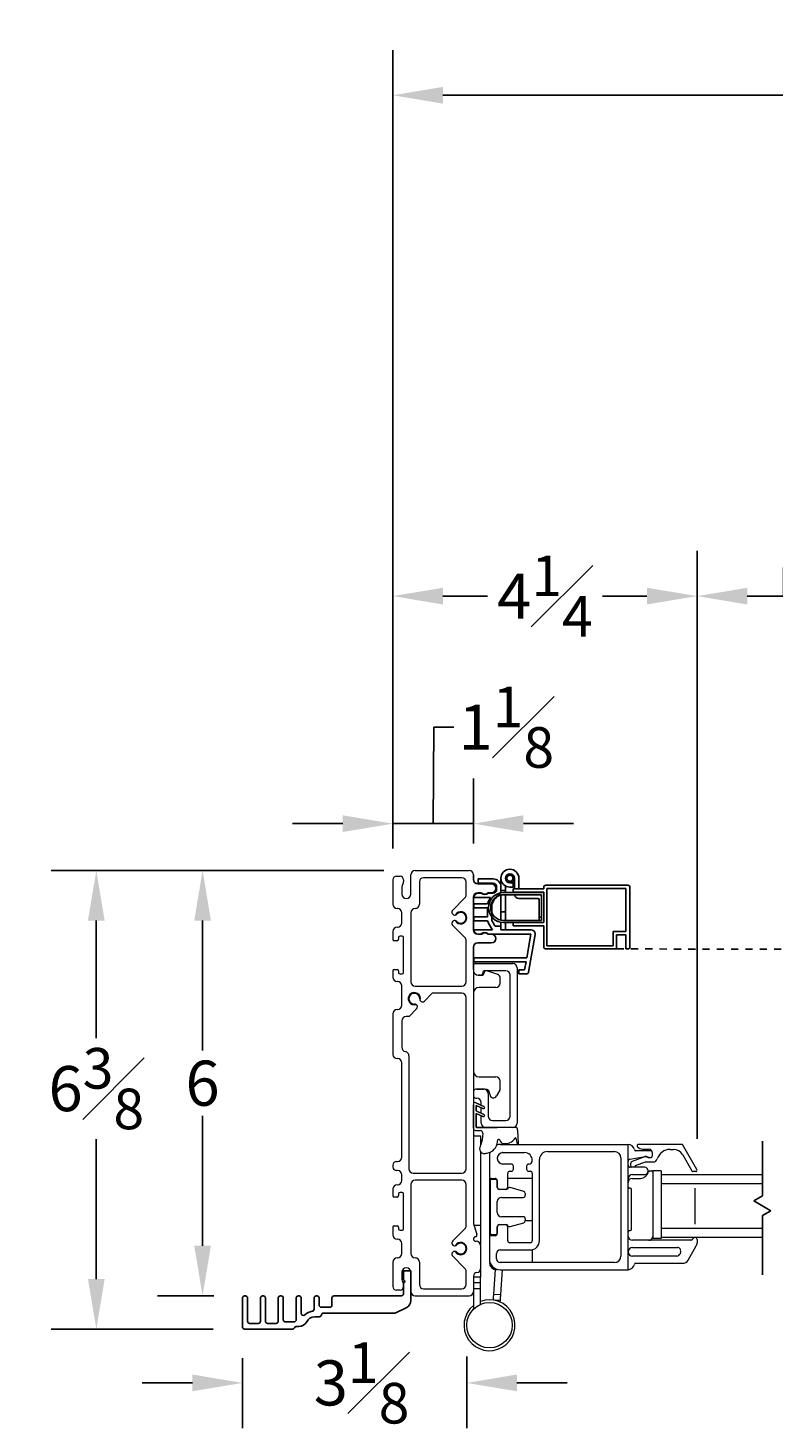
# Model space of a CAD drawing. Units: inches. Extents: x 17.5 to 108.4, y 124.1 to 149.
# Drawn here: x 52.7 to 63.1, y 124.6 to 144.1 of the extents above; entities that cross this region are included whole.
import ezdxf

# ---------------------------------------------------------------- set-up
doc = ezdxf.new("R2010")
doc.units = ezdxf.units.IN
doc.header["$LTSCALE"] = 0.5
doc.header["$MEASUREMENT"] = 0
doc.linetypes.add('DOT2', pattern=[0.025, 0, -0.025])
doc.layers.add('DIM', color=8, linetype='Continuous')
doc.styles.add('Fraction', font='fracsimp.shx')
doc.dimstyles.new('Fraction', dxfattribs={"dimscale": 0, "dimtxt": 0.09, "dimasz": 0.1, "dimexe": 0.09, "dimexo": 0.0625, "dimgap": 0.02, "dimtad": 0, "dimtih": 1, "dimtoh": 1, "dimdec": 4, "dimzin": 0, "dimdsep": 46, "dimlunit": 5, "dimtxsty": 'Fraction', "dimcen": 0, "dimclrd": 256, "dimclre": 256, "dimclrt": 1, "dimadec": 1, "dimazin": 1, "dimtfac": 0.9, "dimtdec": 4, "dimtofl": 0, "dimtmove": 1, "dimatfit": 1, "dimfxl": 1, "dimfrac": 1, "dimtolj": 1, "dimtzin": 0, "dimlwd": -1, "dimlwe": -1, "dimarcsym": 0})

# ---------------------------------------------------------------- blocks, each defined once
blk = doc.blocks.new('*D16')
at = {"layer": 'DIM', "transparency": 16777216}
for p, q in [((63.211, 136.195), (63.219, 137.805)), ((63.219, 137.805), (63.499, 137.805)), ((62.003, 128.615), (62.003, 136.825)), ((64.419, 128.615), (64.419, 136.825)), ((62.703, 136.195), (63.719, 136.195))]:
    blk.add_line(p, q, dxfattribs=at)
for points in [[(62.703, 136.311), (62.703, 136.078), (62.003, 136.195)], [(63.719, 136.311), (63.719, 136.078), (64.419, 136.195)]]:
    blk.add_solid(points, dxfattribs=at)
at = {"layer": 'DIM', "color": 1, "transparency": 16777216, "insert": (65.814, 138.645), "char_height": 0.63, "attachment_point": 2, "style": 'Fraction'}
blk.add_mtext('\\A1;DAYLIGHT\\POPENING', dxfattribs=at)
blk = doc.blocks.new('*D15')
at = {"layer": 'DIM', "transparency": 16777216}
for p, q in [((57.753, 132.67), (57.753, 136.825)), ((62.003, 128.615), (62.003, 136.825)), ((58.453, 136.195), (59.074, 136.195)), ((61.303, 136.195), (60.683, 136.195))]:
    blk.add_line(p, q, dxfattribs=at)
for points in [[(58.453, 136.311), (58.453, 136.078), (57.753, 136.195)], [(61.303, 136.311), (61.303, 136.078), (62.003, 136.195)]]:
    blk.add_solid(points, dxfattribs=at)
at = {"layer": 'DIM', "color": 1, "transparency": 16777216, "insert": (59.878, 136.195), "char_height": 0.63, "attachment_point": 5, "style": 'Fraction'}
blk.add_mtext('\\A1;4{\\H0.900000x;\\S1#4;}', dxfattribs=at)
blk = doc.blocks.new('*D9')
at = {"layer": 'DIM', "transparency": 16777216}
for p, q in [((57.753, 132.67), (57.753, 143.82)), ((104.942, 132.67), (104.942, 143.82)), ((58.453, 143.19), (79.738, 143.19)), ((104.242, 143.19), (82.958, 143.19))]:
    blk.add_line(p, q, dxfattribs=at)
for points in [[(58.453, 143.307), (58.453, 143.073), (57.753, 143.19)], [(104.242, 143.307), (104.242, 143.073), (104.942, 143.19)]]:
    blk.add_solid(points, dxfattribs=at)
at = {"layer": 'DIM', "color": 1, "transparency": 16777216, "insert": (81.348, 143.19), "char_height": 0.63, "attachment_point": 5, "style": 'Fraction'}
blk.add_mtext('\\A1;FRAME\\PWIDTH', dxfattribs=at)
blk = doc.blocks.new('*D17')
at = {"layer": 'DIM', "transparency": 16777216}
for p, q in [((58.316, 133.017), (58.327, 134.364)), ((58.327, 134.364), (58.607, 134.364)), ((57.753, 132.67), (57.753, 133.647)), ((58.878, 132.74), (58.878, 133.647)), ((57.053, 133.017), (56.353, 133.017)), ((57.753, 133.017), (58.878, 133.017)), ((59.578, 133.017), (60.278, 133.017))]:
    blk.add_line(p, q, dxfattribs=at)
for points in [[(57.053, 133.134), (57.053, 132.9), (57.753, 133.017)], [(59.578, 133.134), (59.578, 132.9), (58.878, 133.017)]]:
    blk.add_solid(points, dxfattribs=at)
at = {"layer": 'DIM', "color": 1, "transparency": 16777216, "insert": (59.338, 134.364), "char_height": 0.63, "attachment_point": 5, "style": 'Fraction'}
blk.add_mtext('\\A1;1{\\H0.900000x;\\S1#8;}', dxfattribs=at)
blk = doc.blocks.new('*D19')
at = {"layer": 'DIM', "transparency": 16777216}
for p, q in [((57.626, 132.362), (52.982, 132.362)), ((53.612, 131.662), (53.612, 130.023)), ((53.612, 126.657), (53.612, 128.609)), ((55.246, 125.957), (52.982, 125.957))]:
    blk.add_line(p, q, dxfattribs=at)
for points in [[(53.495, 131.662), (53.728, 131.662), (53.612, 132.362)], [(53.495, 126.657), (53.728, 126.657), (53.612, 125.957)]]:
    blk.add_solid(points, dxfattribs=at)
at = {"layer": 'DIM', "color": 1, "transparency": 16777216, "insert": (53.612, 129.316), "char_height": 0.63, "attachment_point": 5, "style": 'Fraction'}
blk.add_mtext('\\A1;6{\\H0.900000x;\\S3#8;}', dxfattribs=at)
blk = doc.blocks.new('*D20')
at = {"layer": 'DIM', "transparency": 16777216}
for p, q in [((55.653, 125.55), (55.653, 124.576)), ((58.787, 125.574), (58.787, 124.576)), ((54.953, 125.206), (54.253, 125.206)), ((59.487, 125.206), (60.187, 125.206))]:
    blk.add_line(p, q, dxfattribs=at)
for points in [[(54.953, 125.323), (54.953, 125.089), (55.653, 125.206)], [(59.487, 125.323), (59.487, 125.089), (58.787, 125.206)]]:
    blk.add_solid(points, dxfattribs=at)
at = {"layer": 'DIM', "color": 1, "transparency": 16777216, "insert": (57.317, 125.206), "char_height": 0.63, "attachment_point": 5, "style": 'Fraction'}
blk.add_mtext('\\A1;3{\\H0.900000x;\\S1#8;}', dxfattribs=at)
blk = doc.blocks.new('*D18')
at = {"layer": 'DIM', "transparency": 16777216}
for p, q in [((57.626, 132.362), (54.466, 132.362)), ((55.096, 131.662), (55.096, 129.847)), ((55.096, 127.122), (55.096, 128.937)), ((55.251, 126.422), (54.466, 126.422))]:
    blk.add_line(p, q, dxfattribs=at)
for points in [[(54.979, 131.662), (55.213, 131.662), (55.096, 132.362)], [(54.979, 127.122), (55.213, 127.122), (55.096, 126.422)]]:
    blk.add_solid(points, dxfattribs=at)
at = {"layer": 'DIM', "color": 1, "transparency": 16777216, "insert": (55.096, 129.392), "char_height": 0.63, "attachment_point": 5, "style": 'Fraction'}
blk.add_mtext('\\A1;6', dxfattribs=at)
blk = doc.blocks.new('WS')
at = {"lineweight": 15}
for p, q in [((-0.575, 0.041), (-0.586, 0.236)), ((-0.295, 0.205), (-0.295, 0.193)), ((-0.082, 0.181), (-0.05, 0.284)), ((-0.575, 0.041), (-0.575, 0.026)), ((-0.555, 0.006), (-0.006, 0.006)), ((-0.091, 0.083), (-0.082, 0.179)), ((0.01, 0.046), (-0.061, 0.046)), ((0, 0), (0, -0.192)), ((0.04, -0.333), (0.04, 0.016)), ((-0.106, -0.175), (0, -0.225)), ((0, -0.192), (-0.094, -0.148)), ((-0.106, -0.286), (0.008, -0.34)), ((0, -0.303), (-0.094, -0.259)), ((0, -0.225), (0, -0.303)), ((0.032, -0.34), (0.04, -0.333))]:
    blk.add_line(p, q, dxfattribs=at)
for centre, radius, start, end in [((-0.581, 0.236), 0.00525, 9.6608, 184.56), ((-0.286, 0.267), 0.291, 185.8409, 202.8787), ((-0.394, 0.052), 0.181, 114.0332, 145.8251), ((-0.388, -0.033), 0.263, 87.7165, 107.706), ((-0.381, 0.18), 0.0495, 7.7775, 85.6118), ((-0.127, 0.197), 0.168, 97.7235, 177.2478), ((-0.068, -0.076), 0.447, 98.0066, 100.507), ((-0.112, 0.304), 0.0655, 342.5423, 105.997), ((-0.555, 0.026), 0.02, 179.4303, 269.9999), ((-0.549, 0.157), 0.00661, 214.0168, 324.8338), ((-0.32, 0.188), 0.012, 187.7853, 230.8514), ((-0.315, 0.194), 0.0201, 230.8533, 356.1939), ((-0.056, 0.081), 0.0346, 175.7253, 262.0685), ((-0.073, 0.178), 0.00987, 162.4669, 175.0824), ((-0.006, 0), 0.006, 359.9857, 90.0066), ((0.01, 0.016), 0.03, 0.0007, 90.0005), ((-0.1, -0.162), 0.015, 64.9229, 244.9321), ((-0.1, -0.273), 0.015, 64.9229, 244.9321), ((0.02, -0.324), 0.02, 232.0649, 306.0981)]:
    blk.add_arc(centre, radius, start, end, dxfattribs=at)

msp = doc.modelspace()

# ---------------------------------------------------------------- linework, layer by layer
at = {"color": 7, "linetype": 'Continuous', "lineweight": 15}
for p, q in [((57.75337, 132.23204), (57.75337, 131.89204)), ((57.80337, 132.28204), (57.85337, 132.28204)), ((57.90337, 132.23204), (57.90337, 132.2095)), ((58.00337, 132.03204), (58.00337, 132.30204)), ((58.06337, 132.36204), (58.81837, 132.36204)), ((58.12337, 132.20204), (58.12337, 131.89204)), ((58.71837, 132.26204), (58.18337, 132.26204)), ((58.77837, 132.02198), (58.77837, 132.20204)), ((58.87837, 132.30204), (58.87837, 132.23504)), ((57.87837, 132.13204), (57.87837, 132.03204)), ((58.87837, 131.99004), (58.87837, 131.53504)), ((58.93837, 132.17504), (59.12787, 132.17504)), ((58.97693, 132.05004), (58.93837, 132.05004)), ((59.12787, 132.05004), (59.09181, 132.05004)), ((57.81837, 131.83204), (57.81337, 131.83204)), ((58.58978, 131.80854), (58.7608, 131.97955)), ((57.87837, 131.63204), (57.87837, 131.77204)), ((58.00337, 131.77204), (58.00337, 130.80704)), ((58.7608, 131.42452), (58.58978, 131.59554)), ((57.75337, 131.51204), (57.75337, 131.40204)), ((57.81337, 131.57204), (57.81837, 131.57204)), ((57.83337, 131.42704), (57.83337, 131.40204)), ((57.88337, 131.44704), (57.85337, 131.44704)), ((57.90337, 130.93704), (57.90337, 131.42704)), ((58.93837, 131.47504), (58.97693, 131.47504)), ((59.09181, 131.47504), (59.12787, 131.47504)), ((57.81337, 131.38204), (57.77337, 131.38204)), ((58.77837, 130.80704), (58.77837, 131.3821)), ((58.87837, 131.29004), (58.87837, 127.44291)), ((59.12787, 131.35004), (58.93837, 131.35004)), ((58.90837, 131.06279), (59.43087, 131.06279)), ((57.75337, 130.96204), (57.75337, 130.87204)), ((57.77337, 130.98204), (57.81337, 130.98204)), ((57.81837, 130.81204), (57.81337, 130.81204)), ((57.83337, 130.96204), (57.83337, 130.93704)), ((57.85337, 130.91704), (57.88337, 130.91704)), ((58.97837, 130.90029), (58.94797, 130.90029)), ((58.95837, 130.89904), (58.99488, 130.89904)), ((59.00837, 130.93279), (59.00837, 130.93029)), ((59.33087, 130.96279), (59.03837, 130.96279)), ((59.0767, 130.96279), (59.21374, 130.91334)), ((59.25337, 130.78904), (59.25337, 130.8569)), ((59.39087, 128.93279), (59.39087, 130.90279)), ((59.49087, 131.00279), (59.49087, 128.83279)), ((57.87837, 130.48204), (57.87837, 130.75204)), ((58.06337, 130.74704), (58.71837, 130.74704)), ((58.30416, 130.64704), (58.19658, 130.53945)), ((58.71837, 130.64704), (58.30416, 130.64704)), ((59.19337, 130.72904), (58.95837, 130.72904)), ((57.81337, 130.42204), (57.81837, 130.42204)), ((58.08596, 130.42884), (57.97916, 130.32204)), ((58.77837, 128.19704), (58.77837, 130.58704)), ((57.75337, 130.36204), (57.75337, 129.79454)), ((57.87837, 130.26204), (57.87837, 129.89286)), ((57.97916, 130.32204), (57.93837, 130.32204)), ((57.81837, 129.73454), (57.81337, 129.73454)), ((57.87837, 128.35704), (57.87837, 129.67454)), ((57.97837, 129.77454), (57.97837, 128.19704)), ((58.95837, 129.47904), (59.19337, 129.47904)), ((58.92587, 129.30779), (59.02587, 129.30779)), ((59.037, 129.30904), (58.93837, 129.30904)), ((59.08587, 129.24779), (59.08587, 128.93279)), ((59.24625, 129.29576), (59.20244, 129.21404)), ((59.25337, 129.32411), (59.25337, 129.41904)), ((58.87837, 129.11222), (58.88659, 129.11895)), ((58.87837, 128.76279), (58.87837, 129.09171)), ((58.91067, 129.11856), (59.02475, 129.0652)), ((59.01207, 129.03801), (58.91837, 129.08186)), ((58.91837, 129.08186), (58.91837, 129.00384)), ((58.98587, 129.08339), (58.98587, 129.12279)), ((58.91837, 129.00384), (59.02475, 128.95409)), ((59.01207, 128.9269), (58.91837, 128.97074)), ((58.91837, 128.97074), (58.91837, 128.77879)), ((58.98587, 128.97227), (58.98587, 129.05027)), ((58.98587, 128.83279), (58.98587, 128.93916)), ((59.14587, 128.87279), (59.33087, 128.87279)), ((58.92437, 128.77279), (59.20875, 128.77279)), ((59.43087, 128.77279), (59.20875, 128.77279)), ((58.87837, 128.65502), (58.97637, 128.65502)), ((58.97637, 128.65502), (58.97637, 128.52117)), ((59.25137, 128.53725), (61.03887, 128.53725)), ((61.03887, 126.78725), (61.03887, 128.53725)), ((61.17029, 128.50311), (61.17186, 128.50154)), ((61.79865, 128.53725), (61.18443, 128.53725)), ((61.24257, 128.47225), (61.32387, 128.47225)), ((61.62551, 128.46725), (61.67164, 128.46725)), ((62.00073, 128.18725), (61.79865, 128.53725)), ((57.80337, 128.29704), (57.81837, 128.29704)), ((58.97637, 128.438), (58.97637, 127.40916)), ((59.10137, 128.38774), (59.10137, 128.09223)), ((59.21147, 128.34632), (59.21147, 128.33817)), ((59.29137, 128.42225), (59.59137, 128.42225)), ((59.80137, 127.19221), (59.80137, 128.32725)), ((59.91137, 128.43725), (60.84887, 128.43725)), ((60.93887, 128.34725), (60.93887, 126.97725)), ((61.06373, 128.32983), (61.27632, 128.3668)), ((61.28281, 128.3661), (61.09717, 128.30023)), ((61.14353, 128.24241), (61.28402, 128.29225)), ((61.34887, 128.44725), (61.14703, 128.44725)), ((61.28146, 128.36725), (61.29508, 128.36725)), ((61.28402, 128.29225), (61.38887, 128.29225)), ((61.3313, 128.35225), (61.30887, 128.35225)), ((61.3313, 128.35225), (61.34887, 128.35225)), ((61.37887, 128.38225), (61.37887, 128.41725)), ((61.80154, 128.39225), (61.93144, 128.16725)), ((57.75337, 128.24704), (57.75337, 128.22204)), ((57.81837, 128.17204), (57.80337, 128.17204)), ((57.87837, 128.03204), (57.87837, 128.11204)), ((58.03837, 128.13704), (58.71837, 128.13704)), ((59.40737, 128.26225), (59.29137, 128.26225)), ((59.35737, 127.94225), (59.35737, 128.13225)), ((59.38737, 128.16225), (59.40737, 128.16225)), ((59.43737, 128.19225), (59.43737, 128.23225)), ((59.62137, 128.23225), (59.62137, 128.19225)), ((59.65137, 128.16225), (59.67137, 128.16225)), ((59.70137, 128.13225), (59.70137, 127.19225)), ((61.27083, 128.21725), (61.06887, 128.21725)), ((61.07387, 128.26725), (61.07387, 128.24725)), ((61.09887, 128.11725), (61.27083, 128.11725)), ((61.34178, 128.16725), (61.36408, 128.16725)), ((61.50219, 128.16725), (61.38408, 128.16725)), ((61.38408, 128.16725), (61.38408, 127.22237)), ((61.50219, 128.16725), (61.50219, 127.22237)), ((61.50762, 127.98725), (61.50762, 128.11225)), ((62.91773, 128.11225), (61.50762, 128.11225)), ((61.98341, 128.15725), (61.94877, 128.15725)), ((57.75337, 127.91204), (57.75337, 127.82204)), ((57.81337, 127.97204), (57.81837, 127.97204)), ((58.00337, 127.97704), (58.00337, 127.01204)), ((58.71837, 128.03704), (58.06337, 128.03704)), ((58.77837, 127.40198), (58.77837, 127.97704)), ((59.10137, 128.06625), (59.10137, 127.4757)), ((59.10137, 128.06625), (59.11637, 128.06625)), ((59.11137, 128.02425), (59.11137, 127.30025)), ((59.13137, 128.06223), (59.18137, 128.06223)), ((59.18837, 128.04725), (59.13437, 128.04725)), ((59.21137, 128.03223), (59.21137, 127.94225)), ((59.21137, 127.93725), (59.21137, 128.02425)), ((59.24137, 127.91225), (59.32737, 127.91225)), ((59.33237, 127.90725), (59.24137, 127.90725)), ((59.35737, 128.06625), (59.70137, 128.06625)), ((59.58153, 127.8812), (59.39035, 127.9332)), ((61.06887, 127.92599), (61.05887, 127.92599)), ((61.08887, 127.35351), (61.08887, 127.90599)), ((61.09399, 128.06225), (61.21152, 128.06225)), ((62.91773, 127.98725), (61.50762, 127.98725)), ((61.97637, 127.42475), (61.97637, 127.92475)), ((57.81337, 127.80204), (57.77337, 127.80204)), ((57.83337, 127.84704), (57.83337, 127.82204)), ((57.88337, 127.86704), (57.85337, 127.86704)), ((57.90337, 127.35704), (57.90337, 127.84704)), ((57.90337, 127.36204), (57.90337, 127.81204)), ((59.21137, 127.58725), (59.21137, 127.73725)), ((59.27137, 127.79725), (59.57365, 127.79725)), ((59.60365, 127.85225), (59.60365, 127.82725)), ((59.57365, 127.52725), (59.27137, 127.52725)), ((59.60365, 127.49725), (59.60365, 127.47225)), ((57.75337, 127.38204), (57.75337, 127.27204)), ((57.77337, 127.40204), (57.81337, 127.40204)), ((57.83337, 127.38204), (57.83337, 127.35704)), ((57.85337, 127.33704), (57.88337, 127.33704)), ((58.58978, 127.18854), (58.7608, 127.35955)), ((58.88079, 127.42755), (58.92692, 127.28472)), ((58.88673, 127.40916), (58.97637, 127.40916)), ((58.97637, 127.40916), (58.97637, 127.1404)), ((59.10137, 127.4757), (59.10137, 127.23223)), ((59.10137, 127.4757), (59.11137, 127.4757)), ((59.21137, 127.30025), (59.21137, 127.38725)), ((59.21137, 127.38225), (59.21137, 127.29223)), ((59.24137, 127.41725), (59.33237, 127.41725)), ((59.32737, 127.41225), (59.24137, 127.41225)), ((59.35737, 127.19225), (59.35737, 127.38225)), ((59.39035, 127.3913), (59.58153, 127.4433)), ((59.60365, 127.4757), (59.70137, 127.4757)), ((61.05887, 127.33351), (61.06887, 127.33351)), ((62.91773, 127.36225), (61.50762, 127.36225)), ((61.50762, 127.23725), (61.50762, 127.36225)), ((57.81837, 127.21204), (57.81337, 127.21204)), ((57.87837, 127.01204), (57.87837, 127.15204)), ((58.87837, 127.21606), (58.87837, 127.21504)), ((58.90613, 127.24652), (58.9006, 127.24504)), ((58.90837, 127.18504), (58.91837, 127.18504)), ((58.97837, 127.12504), (58.97837, 126.79704)), ((59.10137, 127.23223), (59.10137, 126.93725)), ((59.18137, 127.26223), (59.13137, 127.26223)), ((59.13437, 127.27725), (59.18837, 127.27725)), ((59.67137, 127.16225), (59.38737, 127.16225)), ((61.91612, 127.19725), (61.09887, 127.19725)), ((61.09887, 127.09725), (61.72885, 127.09725)), ((61.50219, 127.22237), (61.38408, 127.22237)), ((62.91773, 127.23725), (61.50762, 127.23725)), ((61.87768, 126.92225), (61.99092, 127.11838)), ((62.00298, 127.20825), (62.00298, 127.16338)), ((57.81337, 126.95204), (57.81837, 126.95204)), ((58.7608, 126.80452), (58.58978, 126.97554)), ((59.20137, 126.93725), (59.20137, 127.01221)), ((59.25137, 127.06221), (59.67137, 127.06221)), ((59.70137, 127.06572), (59.70137, 126.88725)), ((61.72081, 126.97725), (61.09887, 126.97725)), ((61.77231, 127.0406), (61.76427, 127.0106)), ((57.75337, 126.89204), (57.75337, 126.55204)), ((57.87837, 126.75204), (57.87837, 126.65204)), ((58.00337, 126.48204), (58.00337, 126.75204)), ((58.12337, 126.89204), (58.12337, 126.58204)), ((58.77837, 126.58204), (58.77837, 126.7621)), ((58.97637, 126.78304), (58.97637, 126.68145)), ((59.16322, 126.44674), (59.18817, 126.78812)), ((60.84887, 126.88725), (59.25137, 126.88725)), ((59.25137, 126.78725), (61.03887, 126.78725)), ((59.26096, 126.4396), (59.28637, 126.78725)), ((61.14703, 126.87725), (61.79974, 126.87725)), ((57.90337, 126.57458), (57.90337, 126.55204)), ((58.18337, 126.52204), (58.71837, 126.52204)), ((58.87837, 126.69704), (58.87837, 126.48204)), ((58.97637, 126.68145), (58.87837, 126.68145)), ((58.97637, 126.60245), (58.87837, 126.60245)), ((58.87837, 126.52345), (58.97637, 126.52345)), ((58.97637, 126.60245), (58.97637, 126.68145)), ((58.97637, 126.52345), (58.97637, 126.60245)), ((58.97637, 126.30185), (58.97637, 126.52345)), ((57.85337, 126.50204), (57.80337, 126.50204)), ((58.06337, 126.42204), (58.81837, 126.42204)), ((58.87837, 126.48204), (58.87837, 126.23454)), ((59.15716, 126.36386), (59.15739, 126.36696)), ((59.15739, 126.36696), (59.25513, 126.35981)), ((59.16322, 126.44674), (59.26096, 126.4396)), ((59.2533, 126.33484), (59.25513, 126.35981))]:
    msp.add_line(p, q, dxfattribs=at)
at = {"color": 7, "linetype": 'Continuous'}
for p, q in [((58.87837, 132.23504), (58.87837, 132.30204)), ((58.94337, 132.24504), (58.94337, 132.18504)), ((58.94337, 132.24504), (59.15337, 132.24504)), ((58.94337, 132.18504), (59.15337, 132.18504)), ((59.26337, 132.25504), (59.26337, 132.13504)), ((59.38837, 132.19204), (59.43337, 132.19204)), ((59.43337, 132.19204), (59.43337, 132.13004)), ((59.45137, 132.10751), (59.45137, 132.25504)), ((59.51337, 132.10751), (59.51337, 132.25504)), ((58.87837, 131.53504), (58.87837, 131.99004)), ((59.12787, 132.17504), (58.93837, 132.17504)), ((58.93837, 132.05004), (58.97692, 132.05004)), ((58.996, 132.04504), (58.94337, 132.04504)), ((59.15337, 132.04504), (59.08274, 132.04504)), ((59.09182, 132.05004), (59.12787, 132.05004)), ((59.20337, 132.13504), (59.20337, 132.09504)), ((59.26335, 132.13714), (59.26337, 132.13714)), ((59.26337, 132.13504), (59.26337, 132.09504)), ((59.26337, 132.09504), (59.26337, 132.08504)), ((59.32537, 132.08504), (59.26337, 132.08504)), ((59.26337, 132.05126), (59.26337, 132.08504)), ((59.26337, 131.78504), (59.26337, 132.0207)), ((59.30022, 132.05451), (59.86022, 132.05451)), ((59.30022, 132.02451), (59.83022, 132.02451)), ((59.32537, 132.08504), (59.32537, 132.14708)), ((59.32537, 132.05451), (59.32537, 132.08504)), ((59.32537, 131.78504), (59.32537, 132.02451)), ((59.38837, 132.13004), (59.43337, 132.13004)), ((59.43522, 132.10751), (59.43522, 132.05951)), ((59.86022, 132.10751), (59.43522, 132.10751)), ((59.43522, 132.05951), (59.86022, 132.05951)), ((59.45137, 132.05451), (59.45137, 132.05951)), ((59.51337, 132.05551), (59.51337, 132.05951)), ((59.83022, 132.02451), (59.83022, 131.66451)), ((59.86022, 132.12751), (59.86022, 132.10751)), ((59.86022, 132.05951), (59.86022, 131.63551)), ((59.86022, 132.05451), (59.86022, 131.63451)), ((61.03522, 132.15751), (59.89022, 132.15751)), ((59.90522, 132.11251), (61.00522, 132.11251)), ((59.90522, 131.31251), (59.90522, 132.11251)), ((61.00522, 131.51251), (61.00522, 132.11251)), ((61.06522, 131.29751), (61.06522, 132.12751)), ((58.87837, 131.85714), (58.88337, 131.85714)), ((59.11945, 131.98504), (58.88337, 131.98504)), ((58.88337, 131.89709), (58.88337, 131.84053)), ((58.88337, 131.89709), (59.07727, 131.89709)), ((58.88337, 131.84053), (59.07727, 131.84053)), ((59.07727, 131.84053), (59.07727, 131.71553)), ((59.13727, 131.88704), (59.13727, 131.67002)), ((59.77822, 131.97351), (59.51137, 131.97351)), ((59.79822, 131.71051), (59.79822, 131.95351)), ((58.88337, 131.71553), (58.88337, 131.65997)), ((59.07727, 131.71553), (58.88337, 131.71553)), ((59.07727, 131.65997), (58.88337, 131.65997)), ((59.26337, 131.78504), (59.32537, 131.78504)), ((59.83022, 131.66451), (59.30022, 131.66451)), ((59.86022, 131.63451), (59.30022, 131.63451)), ((59.43522, 131.63551), (59.43522, 131.58751)), ((59.86022, 131.63551), (59.43522, 131.63551)), ((59.79822, 131.71051), (59.83022, 131.71051)), ((58.88337, 131.53504), (59.14681, 131.53504)), ((58.97692, 131.47504), (58.93837, 131.47504)), ((58.94337, 131.47504), (58.996, 131.47504)), ((59.08274, 131.47504), (59.68244, 131.47504)), ((59.12787, 131.47504), (59.09182, 131.47504)), ((59.18363, 131.58504), (59.26337, 131.58504)), ((59.26337, 131.58504), (59.26337, 131.53504)), ((59.26337, 131.53504), (59.6836, 131.53504)), ((59.43522, 131.58751), (59.86022, 131.58751)), ((59.62426, 131.14504), (59.68244, 131.47504)), ((59.74246, 131.46987), (59.64937, 130.94196)), ((59.86022, 131.58751), (59.86022, 131.29751)), ((60.82822, 131.51251), (60.82822, 131.31251)), ((61.00522, 131.51251), (60.82822, 131.51251)), ((60.87822, 131.46251), (61.00522, 131.46251)), ((60.87822, 131.26751), (60.87822, 131.46251)), ((61.00522, 131.26751), (61.00522, 131.46251)), ((58.87837, 130.97904), (58.87837, 131.29004)), ((58.93837, 131.35004), (59.12787, 131.35004)), ((59.89022, 131.26751), (60.87822, 131.26751)), ((60.82822, 131.31251), (59.90522, 131.31251)), ((61.00522, 131.26751), (61.03522, 131.26751)), ((58.88337, 131.08504), (58.88337, 131.14504)), ((58.88337, 131.14504), (59.62426, 131.14504)), ((59.61368, 131.08504), (58.88337, 131.08504)), ((59.5943, 130.97515), (59.61368, 131.08504)), ((59.51337, 130.91717), (59.51337, 130.97515)), ((59.51337, 130.97515), (59.5943, 130.97515)), ((59.61983, 130.91717), (59.51337, 130.91717))]:
    msp.add_line(p, q, dxfattribs=at)
at = {"linetype": 'DOT2'}
msp.add_line((60.87822, 131.26751), (65.59308, 131.25751), dxfattribs=at)
at = {"color": 8, "linetype": 'Continuous'}
for p, q in [((62.91773, 128.5841), (62.91773, 127.81894)), ((62.91773, 128.5841), (62.91773, 127.81894)), ((62.91773, 127.81894), (62.79322, 127.74706)), ((62.91773, 127.81894), (62.79322, 127.74706)), ((62.79322, 127.74706), (63.0319, 127.60925)), ((62.79322, 127.74706), (63.0319, 127.60925)), ((62.91773, 127.54333), (63.0319, 127.60925)), ((62.91773, 127.54333), (63.0319, 127.60925)), ((62.91773, 127.54333), (62.91773, 126.71504)), ((62.91773, 127.54333), (62.91773, 126.71504))]:
    msp.add_line(p, q, dxfattribs=at)
at = {"color": 7, "linetype": 'Continuous', "flags": 128}
for points in [[(59.26337, 131.66833), (59.26337, 131.68937), (59.26337, 131.73627), (59.26337, 131.78504)], [(59.26337, 131.58504), (59.26337, 131.60826), (59.26337, 131.63777)], [(59.32537, 131.78504), (59.32537, 131.73627), (59.32537, 131.68937), (59.32537, 131.66451)], [(59.32537, 131.63451), (59.32537, 131.60826), (59.32537, 131.57717), (59.32537, 131.55407), (59.32537, 131.53984), (59.32537, 131.53504)], [(59.79822, 131.66451), (59.79822, 131.66894), (59.79822, 131.67516), (59.79822, 131.68274), (59.79822, 131.69138), (59.79822, 131.70076), (59.79822, 131.71051)]]:
    msp.add_lwpolyline(points, dxfattribs=at)
at = {"color": 7, "linetype": 'Continuous', "lineweight": 15, "flags": 128}
for points in [[(58.12832, 130.56923), (58.12986, 130.55665), (58.13509, 130.54543)], [(59.15739, 126.36696), (59.1575, 126.36849), (59.15783, 126.37303), (59.15837, 126.3804), (59.1591, 126.39032), (59.15998, 126.40242), (59.16099, 126.41621), (59.16209, 126.43118), (59.16322, 126.44674)], [(59.25513, 126.35981), (59.25524, 126.36135), (59.25557, 126.36589), (59.25611, 126.37326), (59.25684, 126.38318), (59.25772, 126.39527), (59.25873, 126.40907), (59.25982, 126.42403), (59.26096, 126.4396)]]:
    msp.add_lwpolyline(points, dxfattribs=at)
at = {"color": 7, "linetype": 'Continuous'}
msp.add_lwpolyline([(56.68337, 126.42204), (56.69337, 126.42204, -0.41421356), (56.72337, 126.39204), (56.72337, 126.29212, 0.41421356), (56.75337, 126.26212), (56.87337, 126.26212, 0.41421356), (56.90337, 126.29212), (56.90337, 126.39204, -0.41421356), (56.93337, 126.42204), (57.87337, 126.42204, 0.41421356), (57.90337, 126.45204), (57.90337, 126.55204), (57.90337, 126.57458), (57.90337, 126.59554, -0.19891237), (57.90777, 126.60615), (57.92337, 126.62175), (57.90777, 126.63736, -0.19891237), (57.90337, 126.64797), (57.90337, 126.77204), (58.00337, 126.77204), (58.00337, 126.35514, -0.28731083), (57.94139, 126.25617), (57.79495, 126.18513, -0.11340645), (57.78186, 126.18212), (56.78575, 126.18212, 0.37991846), (56.75596, 126.15567, -0.37991846), (56.72617, 126.12921), (56.66159, 126.12921, 0.28274439), (56.55007, 126.06067, -0.28274439), (56.43854, 125.99212), (56.40529, 125.99212, 0.29325275), (56.37802, 125.97462, -0.29325275), (56.35075, 125.95712), (55.68337, 125.95712, -0.41421356), (55.65337, 125.98712), (55.65337, 126.39204, -0.41421356), (55.68337, 126.42204), (55.69337, 126.42204, -0.41421356), (55.72337, 126.39204), (55.72337, 126.06712, 0.41421356), (55.75337, 126.03712), (55.87337, 126.03712, 0.41421356), (55.90337, 126.06712), (55.90337, 126.39204, -0.41421356), (55.93337, 126.42204), (55.94337, 126.42204, -0.41421356), (55.97337, 126.39204), (55.97337, 126.06712, 0.41421356), (56.00337, 126.03712), (56.12337, 126.03712, 0.41421356), (56.15337, 126.06712), (56.15337, 126.39204, -0.41421356), (56.18337, 126.42204), (56.19337, 126.42204, -0.41421356), (56.22337, 126.39204), (56.22337, 126.08849, 0.41421356), (56.25337, 126.05849), (56.37337, 126.05849, 0.41421356), (56.40337, 126.08849), (56.40337, 126.39204, -0.41421356), (56.43337, 126.42204), (56.44337, 126.42204, -0.41421356), (56.47337, 126.39204), (56.47337, 126.17797, 0.6513989), (56.52357, 126.15579, -0.14481694), (56.62825, 126.20649, 0.36713468), (56.65337, 126.23609), (56.65337, 126.39204, -0.41421356)], format="xyb", close=True, dxfattribs=at)
msp.add_circle((59.38837, 132.25504), 0.043, dxfattribs=at)
at = {"color": 7, "linetype": 'Continuous', "lineweight": 15}
msp.add_circle((59.10337, 126.01195), 0.3165, dxfattribs=at)
at = {"color": 7, "linetype": 'Continuous'}
for centre, radius, start, end in [((59.38837, 132.25504), 0.125, 360, 270), ((58.93837, 132.23504), 0.06, 180, 270), ((59.15337, 132.13504), 0.11, 0, 90), ((59.15337, 132.13504), 0.05, 0, 90), ((59.38837, 132.25504), 0.063, 360, 270), ((59.38837, 132.25504), 0.063, 270, 0), ((58.93837, 131.99004), 0.06, 90, 180), ((58.94337, 131.98504), 0.06, 90, 180), ((58.97692, 132.02004), 0.03, 51.608333, 90), ((59.03437, 132.09254), 0.0625, 231.608333, 308.391667), ((59.03937, 132.09004), 0.0625, 226.05448, 313.94552), ((59.09182, 132.02004), 0.03, 90, 128.391667), ((59.30022, 131.84451), 0.21, 90, 270), ((59.30022, 131.84451), 0.18, 90, 270), ((59.12787, 132.11254), 0.0625, 270, 90), ((59.43727, 131.77853), 0.31902, 136.37525, 160.115402), ((59.15337, 132.09504), 0.05, 270, 360), ((59.15337, 132.09504), 0.11, 298.78717, 360), ((59.51137, 132.03351), 0.06, 188.626927, 270), ((59.53337, 132.05551), 0.02, 180, 182.865984), ((59.89022, 132.12751), 0.03, 90, 180), ((61.03522, 132.12751), 0.03, 360, 90), ((59.43727, 131.77853), 0.37902, 146.985808, 161.771703), ((59.77822, 131.95351), 0.02, 0, 90), ((59.43727, 131.77853), 0.37902, 198.228297, 219.97291), ((59.43727, 131.77853), 0.31902, 199.884598, 217.338311), ((58.93837, 131.53504), 0.06, 180, 270), ((58.94337, 131.53504), 0.06, 180, 270), ((58.97692, 131.50504), 0.03, 270, 308.391667), ((59.03437, 131.43254), 0.0625, 51.608333, 128.391667), ((59.03937, 131.43004), 0.0625, 46.05448, 133.94552), ((59.09182, 131.50504), 0.03, 231.608333, 270), ((59.12787, 131.41254), 0.0625, 270, 90), ((59.6836, 131.47504), 0.06, 5.019148, 90), ((59.68337, 131.48029), 0.06, 350, 360), ((58.93837, 131.29004), 0.06, 90, 180), ((59.89022, 131.29751), 0.03, 180, 270), ((61.03522, 131.29751), 0.03, 270, 360), ((59.61983, 130.94717), 0.03, 270, 350)]:
    msp.add_arc(centre, radius, start, end, dxfattribs=at)
at = {"color": 7, "linetype": 'Continuous', "lineweight": 15}
for centre, radius, start, end in [((57.80337, 132.23204), 0.05, 90, 180), ((57.85337, 132.23204), 0.05, 0, 90), ((57.83337, 132.2095), 0.07, 324.225174, 0), ((58.06337, 132.30204), 0.06, 90, 180), ((58.18337, 132.20204), 0.06, 90, 180), ((58.71837, 132.20204), 0.06, 0, 90), ((58.81837, 132.30204), 0.06, 0, 90), ((58.93837, 132.23504), 0.06, 180, 270), ((57.94087, 132.13204), 0.0625, 144.225174, 180), ((57.94087, 132.03204), 0.0625, 180, 0), ((58.71837, 132.02198), 0.06, 315, 0), ((58.93837, 131.99004), 0.06, 90, 180), ((58.97692, 132.02004), 0.03, 51.608333, 90), ((59.03437, 132.09254), 0.0625, 231.608333, 308.391667), ((59.09182, 132.02004), 0.03, 90, 128.391667), ((59.12787, 132.11254), 0.0625, 270, 90), ((57.81337, 131.89204), 0.06, 180, 270), ((57.81837, 131.77204), 0.06, 0, 90), ((58.06337, 131.77204), 0.06, 90, 180), ((58.06337, 131.89204), 0.06, 270, 0), ((58.61807, 131.78026), 0.04, 135, 281.107045), ((57.81837, 131.63204), 0.06, 270, 0), ((58.61807, 131.62382), 0.04, 78.892955, 225), ((58.70237, 131.70204), 0.08594, 206.961947, 153.038053), ((58.62171, 131.62986), 0.03328, 39.503118, 82.668729), ((58.62183, 131.77434), 0.03326, 277.242382, 320.206203), ((58.70237, 131.70204), 0.075, 222.854354, 137.145646), ((57.81337, 131.51204), 0.06, 90, 180), ((57.77337, 131.40204), 0.02, 180, 270), ((57.81337, 131.40204), 0.02, 270, 0), ((57.85337, 131.42704), 0.02, 90, 180), ((57.88337, 131.42704), 0.02, 0, 90), ((58.71837, 131.3821), 0.06, 0, 45), ((58.93837, 131.53504), 0.06, 180, 270), ((58.97692, 131.50504), 0.03, 270, 308.391667), ((59.03437, 131.43254), 0.0625, 51.608333, 128.391667), ((59.09182, 131.50504), 0.03, 231.608333, 270), ((59.12787, 131.41254), 0.0625, 270, 90), ((58.93837, 131.29004), 0.06, 90, 180), ((58.90837, 131.03279), 0.03, 90, 180), ((59.43087, 131.00279), 0.06, 0, 90), ((57.77337, 130.96204), 0.02, 90, 180), ((57.81337, 130.87204), 0.06, 180, 270), ((57.81337, 130.96204), 0.02, 0, 90), ((57.81837, 130.75204), 0.06, 0, 90), ((57.85337, 130.93704), 0.02, 180, 270), ((57.88337, 130.93704), 0.02, 270, 0), ((58.94797, 130.97029), 0.07, 186.15064, 270), ((58.95837, 130.97904), 0.08, 259.296288, 270), ((58.97837, 130.93029), 0.03, 270, 0), ((58.99488, 130.93253), 0.03349, 270, 0), ((59.03837, 130.93279), 0.03, 90, 180), ((59.06186, 130.93253), 0.03349, 115.402482, 180), ((59.19337, 130.8569), 0.06, 0, 70.158749), ((59.33087, 130.90279), 0.06, 0, 90), ((58.05337, 130.57204), 0.08594, 341.961947, 288.038053), ((58.05337, 130.57204), 0.075, 357.85476, 272.144541), ((58.06337, 130.80704), 0.06, 180, 270), ((58.71837, 130.80704), 0.06, 270, 0), ((58.71837, 130.58704), 0.06, 0, 90), ((58.95837, 130.64904), 0.08, 90, 180), ((59.19337, 130.78904), 0.06, 270, 0), ((57.81337, 130.36204), 0.06, 90, 180), ((57.81837, 130.48204), 0.06, 270, 0), ((58.05768, 130.45713), 0.03999, 56.100415, 92.153475), ((58.05768, 130.45712), 0.04, 315, 56.107045), ((58.16829, 130.56773), 0.04, 213.892955, 315), ((57.93837, 130.26204), 0.06, 90, 180), ((57.93837, 129.89286), 0.06, 180, 260.405932), ((57.81337, 129.79454), 0.06, 180, 270), ((57.81837, 129.67454), 0.06, 0, 90), ((57.91837, 129.77454), 0.06, 0, 80.405932), ((58.95837, 129.55904), 0.08, 180, 270), ((59.19337, 129.41904), 0.06, 0, 90), ((58.92587, 129.24779), 0.06, 90, 142.341538), ((58.93837, 129.24904), 0.06, 90, 101.715852), ((59.02587, 129.24779), 0.06, 0, 90), ((59.037, 129.23767), 0.07137, 0, 90), ((59.19337, 129.32411), 0.06, 331.802163, 0), ((58.92587, 129.24279), 0.06, 217.658462, 270), ((58.89837, 129.10279), 0.02, 52.064978, 126.098291), ((58.92587, 129.12279), 0.06, 0, 90), ((59.01841, 129.05161), 0.015, 245, 65), ((59.15837, 129.23767), 0.05, 180, 331.802163), ((59.01841, 128.94049), 0.015, 245, 65), ((59.14587, 128.93279), 0.06, 180, 270), ((59.33087, 128.93279), 0.06, 270, 0), ((58.90837, 128.76279), 0.03, 180, 270), ((58.92437, 128.77879), 0.006, 180, 270), ((59.04587, 128.83279), 0.06, 180, 270), ((59.43087, 128.83279), 0.06, 270, 0), ((59.25137, 128.38725), 0.15, 90, 107.871311), ((61.03887, 128.44725), 0.09, 10.475682, 90), ((61.18443, 128.51725), 0.02, 90, 225), ((61.24257, 128.57225), 0.1, 225, 270), ((61.32387, 128.41725), 0.055, 0, 90), ((61.62551, 128.27975), 0.1875, 90, 162.966563), ((61.67164, 128.31725), 0.15, 30, 90), ((57.80337, 128.24704), 0.05, 90, 180), ((57.81837, 128.35704), 0.06, 270, 0), ((59.25137, 128.38725), 0.15, 165.422957, 179.813679), ((59.29137, 128.34225), 0.08, 90, 177.079206), ((59.29137, 128.34225), 0.08, 182.920794, 270), ((59.29137, 128.34225), 0.08, 90, 96.206256), ((59.59137, 128.31225), 0.11, 0, 90), ((59.65137, 128.31225), 0.05, 270, 360), ((59.91137, 128.32725), 0.11, 90, 180), ((60.84887, 128.34725), 0.09, 0, 90), ((61.06887, 128.30028), 0.03, 99.865807, 180), ((61.10887, 128.26725), 0.035, 109.533185, 180), ((61.14704, 128.46725), 0.02, 190.475682, 270), ((61.28146, 128.33725), 0.03, 90, 99.865807), ((61.2895, 128.34725), 0.02, 14.477512, 109.533185), ((61.29508, 128.34604), 0.02121, 45, 90), ((61.33129, 128.38225), 0.03, 225, 270), ((61.34887, 128.41725), 0.03, 360, 90), ((61.34887, 128.38225), 0.03, 270, 0), ((61.38887, 128.35225), 0.06, 270, 342.966563), ((57.80337, 128.22204), 0.05, 180, 270), ((57.81837, 128.11204), 0.06, 0, 90), ((58.03837, 128.19704), 0.06, 180, 270), ((58.71837, 128.19704), 0.06, 270, 360), ((59.13137, 128.09223), 0.03, 180, 270), ((59.38737, 128.13225), 0.03, 90, 180), ((59.40737, 128.23225), 0.03, 0, 90), ((59.40737, 128.19225), 0.03, 270, 0), ((59.65137, 128.23225), 0.03, 90, 180), ((59.65137, 128.19225), 0.03, 180, 270), ((59.67137, 128.13225), 0.03, 360, 90), ((61.06887, 128.24725), 0.03, 180, 270), ((61.09887, 128.05725), 0.06, 90, 180), ((61.10887, 128.24725), 0.035, 180, 238.997281), ((61.10887, 128.24725), 0.035, 301.002719, 352.051937), ((61.21152, 128.17555), 0.1133, 270, 347.743568), ((61.27083, 128.16725), 0.05, 270, 90), ((61.34178, 128.14725), 0.02, 90, 167.743568), ((61.36408, 128.14725), 0.02, 0, 90), ((61.94877, 128.17725), 0.02, 210, 270), ((61.98341, 128.17725), 0.02, 270, 30), ((57.81337, 127.91204), 0.06, 90, 180), ((57.81837, 128.03204), 0.06, 270, 0), ((58.06337, 127.97704), 0.06, 90, 180), ((58.71837, 127.97704), 0.06, 0, 90), ((59.13437, 128.02425), 0.023, 90, 180), ((59.18137, 128.03223), 0.03, 360, 90), ((59.18837, 128.02425), 0.023, 0, 90), ((59.24137, 127.94225), 0.03, 180, 270), ((59.24137, 127.93725), 0.03, 180, 270), ((59.32737, 127.94225), 0.03, 270, 0), ((59.33237, 127.93725), 0.03, 270, 326.632987), ((59.38248, 127.90425), 0.03, 74.78371, 146.632987), ((59.57365, 127.85225), 0.03, 0, 74.78371), ((61.09399, 128.00713), 0.05512, 90, 180), ((61.05887, 127.94599), 0.02, 180, 270), ((61.06887, 127.90599), 0.02, 0, 90), ((57.77337, 127.82204), 0.02, 180, 270), ((57.81337, 127.82204), 0.02, 270, 0), ((57.85337, 127.84704), 0.02, 90, 180), ((57.88337, 127.84704), 0.02, 0, 90), ((59.27137, 127.73725), 0.06, 90, 180), ((59.57365, 127.82725), 0.03, 270, 0), ((59.27137, 127.58725), 0.06, 180, 270), ((59.57365, 127.49725), 0.03, 0, 90), ((57.77337, 127.38204), 0.02, 90, 180), ((57.81337, 127.38204), 0.02, 0, 90), ((57.85337, 127.35704), 0.02, 180, 270), ((57.88337, 127.35704), 0.02, 270, 0), ((58.71837, 127.40198), 0.06, 315, 0), ((58.92837, 127.44291), 0.05, 180, 197.898549), ((59.13437, 127.30025), 0.023, 180, 270), ((59.18837, 127.30025), 0.023, 270, 0), ((59.24137, 127.38725), 0.03, 90, 180), ((59.24137, 127.38225), 0.03, 90, 180), ((59.32737, 127.38225), 0.03, 360, 90), ((59.33237, 127.38725), 0.03, 33.367013, 90), ((59.38248, 127.42025), 0.03, 213.367013, 285.21629), ((59.57365, 127.47225), 0.03, 285.21629, 0), ((61.05887, 127.31351), 0.02, 90, 180), ((61.06887, 127.35351), 0.02, 270, 0), ((57.81337, 127.27204), 0.06, 180, 270), ((57.81837, 127.15204), 0.06, 0, 90), ((58.61807, 127.16026), 0.04, 135, 281.107045), ((58.70237, 127.08204), 0.08594, 206.961947, 153.038053), ((58.62183, 127.15434), 0.03326, 277.240337, 320.207643), ((58.70237, 127.08204), 0.075, 222.854354, 137.145646), ((58.90837, 127.21606), 0.03, 105, 180), ((58.90837, 127.21504), 0.03, 180, 270), ((58.89837, 127.2755), 0.03, 285, 17.898549), ((58.91837, 127.12504), 0.06, 0, 90), ((59.13137, 127.23223), 0.03, 90, 180), ((59.18137, 127.29223), 0.03, 270, 0), ((59.38737, 127.19225), 0.03, 180, 270), ((59.67137, 127.19225), 0.03, 270, 360), ((59.67137, 127.19221), 0.13, 270, 360), ((61.09887, 127.25725), 0.06, 180, 270), ((61.09887, 127.03725), 0.06, 90, 180), ((61.32917, 127.25215), 0.0549, 270, 0), ((61.72884, 127.05225), 0.045, 345.000013, 90), ((61.91612, 127.22725), 0.03, 270, 341.214029), ((61.97198, 127.20825), 0.029, 90, 161.214029), ((61.97398, 127.20825), 0.029, 0, 90), ((61.91298, 127.16338), 0.09, 330, 0), ((57.81337, 126.89204), 0.06, 90, 180), ((57.81837, 127.01204), 0.06, 270, 0), ((58.06337, 127.01204), 0.06, 180, 270), ((58.06337, 126.89204), 0.06, 0, 90), ((58.61807, 127.00382), 0.04, 78.892955, 225), ((58.62171, 127.00986), 0.03328, 39.503118, 82.668729), ((59.25137, 126.93725), 0.15, 180, 270), ((59.25137, 127.01221), 0.05, 90, 180), ((59.25137, 126.93725), 0.05, 180, 270), ((60.84887, 126.97725), 0.09, 270, 0), ((61.09887, 127.03725), 0.06, 180, 270), ((61.72081, 127.02225), 0.045, 270, 345.000013), ((61.79974, 126.96725), 0.09, 270, 330), ((57.94087, 126.75204), 0.0625, 0, 180), ((58.71837, 126.7621), 0.06, 0, 45), ((58.92837, 126.69704), 0.05, 90, 180), ((58.92837, 126.79704), 0.05, 270, 0), ((59.20137, 126.88725), 0.1, 180, 270), ((61.03887, 126.87725), 0.09, 270, 349.524318), ((61.14704, 126.85725), 0.02, 90, 169.524318), ((57.80337, 126.55204), 0.05, 180, 270), ((57.85337, 126.55204), 0.05, 270, 0), ((57.94087, 126.65204), 0.0625, 180, 215.774826), ((57.83337, 126.57458), 0.07, 0, 35.774826), ((58.18337, 126.58204), 0.06, 180, 270), ((58.71837, 126.58204), 0.06, 270, 0), ((58.06337, 126.48204), 0.06, 180, 270), ((59.10337, 126.01195), 0.356, 129.199495, 110.900219), ((58.81837, 126.48204), 0.06, 270, 0)]:
    msp.add_arc(centre, radius, start, end, dxfattribs=at)
for points in [[(57.90337, 127.81683), (57.90337, 127.81204)], [(57.90337, 127.35725), (57.90337, 127.36204)]]:
    msp.add_open_spline(points, degree=1, dxfattribs=at)

# ---------------------------------------------------------------- block references
at = {"lineweight": 15, "rotation": 180}
msp.add_blockref('WS', (58.91837, 128.77879), dxfattribs=at)

# ---------------------------------------------------------------- dimensions: what is measured, and where the dimension line sits
at = {"layer": 'DIM'}
dim = msp.add_linear_dim(base=(104.94177, 143.19001), p1=(57.75337, 132.23207), p2=(104.94177, 132.23207), text='FRAME\\PWIDTH', dimstyle='Fraction', dxfattribs=at)
dim.commit()
dim.dimension.update_dxf_attribs({"geometry": '*D9', "text_midpoint": (81.34757, 143.19001)})
dim = msp.add_linear_dim(base=(64.41945, 136.19471), p1=(62.00341, 128.17725), p2=(64.41945, 128.17725), text='DAYLIGHT\\POPENING', dimstyle='Fraction', dxfattribs=at)
dim.commit()
dim.dimension.update_dxf_attribs({"geometry": '*D16', "text_midpoint": (63.63945, 137.80475), "dimtype": 160})
dim = msp.add_linear_dim(base=(57.75337, 136.19471), p1=(62.00341, 128.17725), p2=(57.75337, 132.23207), dimstyle='Fraction', dxfattribs=at)
dim.commit()
dim.dimension.update_dxf_attribs({"geometry": '*D15', "text_midpoint": (59.87839, 136.19471)})
dim = msp.add_linear_dim(base=(58.87837, 133.017), p1=(57.75337, 132.23204), p2=(58.87837, 132.30204), dimstyle='Fraction', dxfattribs=at)
dim.commit()
dim.dimension.update_dxf_attribs({"geometry": '*D17', "text_midpoint": (58.74664, 134.36352), "dimtype": 160})
for base, p1, p2, angle, picture, middle in [((53.61163, 132.36204), (55.68337, 125.95712), (58.06337, 132.36204), 90, '*D19', (53.61163, 129.31564)), ((58.78687, 125.20612), (55.65337, 125.98713), (58.78687, 126.01195), 180, '*D20', (57.31721, 125.20612))]:
    dim = msp.add_linear_dim(base=base, p1=p1, p2=p2, angle=angle, dimstyle='Fraction', dxfattribs=at)
    dim.commit()
    dim.dimension.update_dxf_attribs({"geometry": picture, "text_midpoint": middle, "dimtype": 160})
dim = msp.add_linear_dim(base=(55.09615, 132.36204), p1=(55.68837, 126.42204), p2=(58.06337, 132.36204), angle=90, dimstyle='Fraction', override={"dimdec": 3}, dxfattribs=at)
dim.commit()
dim.dimension.update_dxf_attribs({"geometry": '*D18', "text_midpoint": (55.09615, 129.39204)})

doc.saveas('drawing.dxf')
